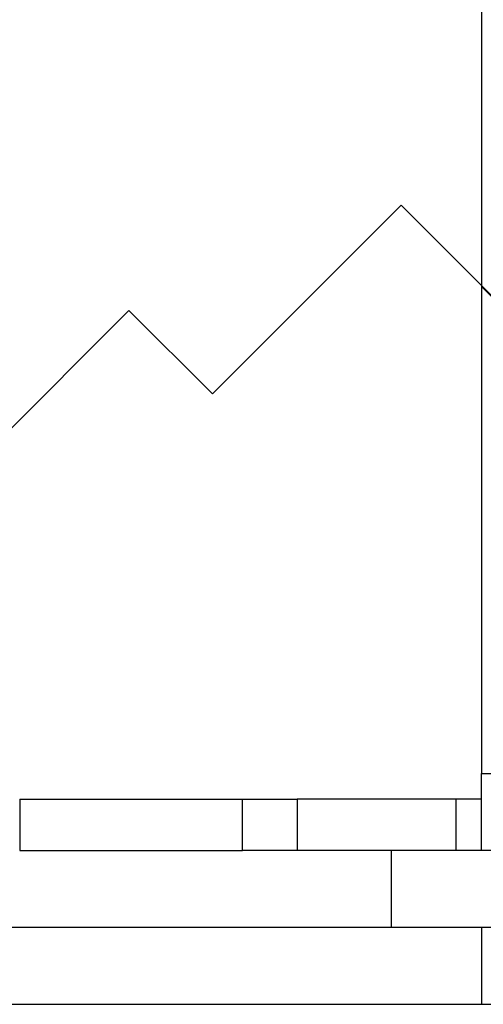
# Model space of a CAD drawing. Units: millimetres. Extents: x 869 to 2357, y -164 to 1564.
# Drawn here: x 2118 to 2127, y 28 to 47 of the extents above; entities that cross this region are included whole.
import ezdxf
from ezdxf.lldxf.tags import DXFTag

# ---------------------------------------------------------------- set-up
doc = ezdxf.new("R2010")
doc.units = ezdxf.units.MM
tags = doc.linetypes.add('DASHDOT', pattern=[70, 31, -13, 13, -13]).pattern_tags.tags
tags[10:11] = [DXFTag(74, 4), DXFTag(75, 0), DXFTag(340, '0'), DXFTag(46, 0.0), DXFTag(50, 0.0), DXFTag(44, 0.0), DXFTag(45, 0.0)]
tags[8:9] = [DXFTag(74, 4), DXFTag(75, 0), DXFTag(340, '0'), DXFTag(46, 0.0), DXFTag(50, 0.0), DXFTag(44, 0.0), DXFTag(45, 0.0)]
tags[6:7] = [DXFTag(74, 4), DXFTag(75, 0), DXFTag(340, '0'), DXFTag(46, 0.0), DXFTag(50, 0.0), DXFTag(44, 0.0), DXFTag(45, 0.0)]
tags[4:5] = [DXFTag(74, 4), DXFTag(75, 0), DXFTag(340, '0'), DXFTag(46, 0.0), DXFTag(50, 0.0), DXFTag(44, 0.0), DXFTag(45, 0.0)]

# ---------------------------------------------------------------- blocks, each defined once
blk = doc.blocks.new('212')
at = {"linetype": 'DASHDOT', "ltscale": 0.08}
for p, q in [((1596.417, -93.338), (1603.217, -93.338)), ((1603.217, -95.638), (1603.217, -93.338)), ((1603.217, -95.638), (1608.419, -95.638)), ((1608.419, -95.638), (1608.419, -102.838))]:
    blk.add_line(p, q, dxfattribs=at)

msp = doc.modelspace()

# ---------------------------------------------------------------- linework, layer by layer
at = {"linetype": 'Continuous'}
for p, q in [((2127.419, 50.576), (2127.419, 41.576)), ((2127.419, 41.576), (2127.419, 32.076)), ((2127.419, 41.576), (2128.919, 40.076)), ((2127.419, 30.576), (2127.419, 32.076)), ((2127.419, 32.076), (2139.415, 32.076)), ((2118.417, 31.576), (2118.417, 30.576)), ((2118.417, 31.576), (2122.76, 31.576)), ((2122.76, 31.576), (2123.825, 31.576)), ((2122.76, 30.576), (2122.76, 31.576)), ((2126.919, 31.576), (2123.825, 31.576)), ((2123.825, 31.576), (2123.825, 30.576)), ((2127.419, 31.576), (2126.919, 31.576)), ((2126.919, 31.576), (2126.919, 30.576)), ((2118.417, 30.576), (2122.76, 30.576)), ((2123.825, 30.576), (2122.76, 30.576)), ((2126.919, 30.576), (2123.825, 30.576)), ((2125.667, 29.076), (2125.667, 30.576)), ((2127.419, 30.576), (2126.919, 30.576)), ((2139.415, 30.576), (2127.419, 30.576)), ((2125.667, 29.076), (2106.576, 29.076)), ((2141.417, 29.076), (2125.667, 29.076)), ((2127.419, 29.076), (2127.419, 27.576)), ((2113.417, 27.576), (2127.419, 27.576)), ((2127.419, 27.576), (2139.415, 27.576))]:
    msp.add_line(p, q, dxfattribs=at)

# ---------------------------------------------------------------- block references
at = {"lineweight": 18, "rotation": 45}
msp.add_blockref('212', (920.902, -1026.539), dxfattribs=at)

doc.saveas('drawing.dxf')
